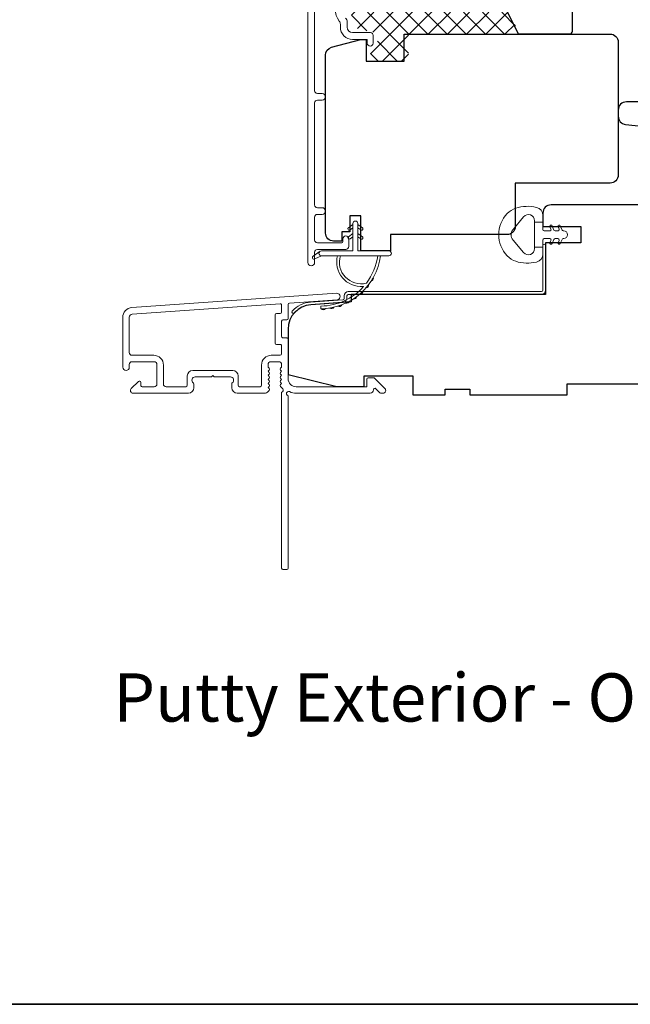
# Model space of a CAD drawing. Extents: x 5788 to 8781, y 4675 to 6794.
# Drawn here: x 8559 to 8671, y 6253 to 6435 of the extents above; entities that cross this region are included whole.
import ezdxf

# ---------------------------------------------------------------- set-up
doc = ezdxf.new("R2010")
doc.units = 0
doc.header["$LTSCALE"] = 200
doc.header["$MEASUREMENT"] = 0
for name, color, linetype, lineweight in [('15A02$0$DIMENSION', 2, 'CONTINUOUS', 5), ('8', 7, 'CONTINUOUS', 35), ('Frame & Sash Cladding', 3, 'CONTINUOUS', 15), ('Jamb Liner', 230, 'CONTINUOUS', 9), ('TEXT', 7, 'CONTINUOUS', 35), ('Weather-Strip', 6, 'CONTINUOUS', 9), ('Wood', 7, 'CONTINUOUS', 25)]:
    doc.layers.add(name, color=color, linetype=linetype, lineweight=lineweight)
doc.styles.add('Note Text (ISO)', font='tahoma.ttf')

msp = doc.modelspace()

# ---------------------------------------------------------------- hatches: boundary and pattern name
at = {"layer": '15A02$0$DIMENSION'}
h = msp.add_hatch(dxfattribs=at)
h.set_pattern_fill('ANSI37', color=251, scale=20, angle=270, style=0)
h.set_pattern_definition([(315, (5752.413812390898, 3355.885340116743), (1.767766952966369, 1.767766952966368), []), (45, (5752.413812390898, 3355.885340116743), (-1.767766952966368, 1.767766952966369), [])])
edge = h.paths.add_edge_path()
edge.add_line((8635.77229834544, 6439.527603065906), (8635.126168472321, 6437.414207478557))
edge.add_arc((8634.757323941058, 6437.526974568455), 0.3856976857705635, 269.9999790275759, 342.99999999977047, ccw=False)
edge.add_line((8634.757323799877, 6437.141276882684), (8634.132775183061, 6437.141277111295))
edge.add_arc((8634.13277518771, 6437.153977060521), 0.01269994922636251, 218.9999999926606, 269.999979032738, ccw=False)
edge.add_line((8634.122905473458, 6437.145984723509), (8634.054039786126, 6437.231026764997))
edge.add_arc((8633.866515215705, 6437.07917236208), 0.2412990348043148, 38.9999999923835, 140.999999995779)
edge.add_line((8633.678990645314, 6437.231026765036), (8633.610124957908, 6437.14598472349))
edge.add_arc((8633.60025524364, 6437.153977060518), 0.01269994924635061, 276.5839175690112, 320.9999999892812, ccw=False)
edge.add_line((8633.60171139842, 6437.141360867585), (8632.68498213922, 6437.141277111347))
edge.add_arc((8632.684980978898, 6437.15397706049), 0.01269994919653817, 218.9999999960228, 270.00523478265643, ccw=False)
edge.add_line((8632.67511126467, 6437.145984723496), (8632.606245577299, 6437.231026765018))
edge.add_arc((8632.4187210069, 6437.07917236208), 0.2412990347985297, 38.99999999947343, 140.9999999885532)
edge.add_line((8632.231196436533, 6437.231026765057), (8632.162330749088, 6437.145984723485))
edge.add_arc((8632.152461034835, 6437.153977060501), 0.01269994922987911, 276.5839175693273, 320.9999999939777, ccw=False)
edge.add_line((8632.153917189611, 6437.141360867585), (8631.237187930463, 6437.141277111318))
edge.add_arc((8631.237186770146, 6437.153977060504), 0.01269994923915424, 218.9999999987263, 270.00523477443255, ccw=False)
edge.add_line((8631.227317055884, 6437.145984723483), (8631.158451368501, 6437.231026765017))
edge.add_arc((8630.970926798094, 6437.079172362072), 0.2412990348090243, 38.99999999959289, 141.0000000005749)
edge.add_line((8630.783402227687, 6437.231026765016), (8630.714536540312, 6437.145984723491))
edge.add_arc((8630.704666826041, 6437.153977060523), 0.012699949252293, 276.58391758656904, 320.99999998624844, ccw=False)
edge.add_line((8630.706122980824, 6437.141360867585), (8629.789393721641, 6437.141277111318))
edge.add_arc((8629.789392561323, 6437.153977060544), 0.0126999492789085, 218.9999999854857, 270.00523477851914, ccw=False)
edge.add_line((8629.779522847028, 6437.1459847235), (8629.71065715975, 6437.231026764959))
edge.add_arc((8629.523132589296, 6437.079172362077), 0.2412990348058975, 38.99999998108143, 140.9999999949718)
edge.add_line((8629.335608018908, 6437.231026765037), (8629.26674233148, 6437.145984723466))
edge.add_arc((8629.256872617252, 6437.153977060459), 0.01269994919312012, 269.9999999958968, 321.00000000260803, ccw=False)
edge.add_line((8629.25687261725, 6437.141277111265), (8628.34159835253, 6437.141277111266))
edge.add_arc((8628.341598352528, 6437.153977060525), 0.01269994925817283, 218.9999999873228, 270.00000001230956, ccw=False)
edge.add_line((8628.33172863825, 6437.145984723494), (8628.262862950935, 6437.231026764978))
edge.add_arc((8628.075338380499, 6437.079172362075), 0.2412990348066043, 38.99999998738782, 140.9999999951077)
edge.add_line((8627.887813810106, 6437.231026765035), (8627.818948122685, 6437.145984723473))
edge.add_arc((8627.809078408447, 6437.153977060474), 0.01269994920858238, 270.0000209631588, 321.0000000068713, ccw=False)
edge.add_line((8627.809078413095, 6437.141277111265), (8627.18452979625, 6437.141276882697))
edge.add_arc((8627.184529655096, 6437.526974568506), 0.3856976858090894, 196.9999999997333, 270.00002096837096, ccw=False)
edge.add_line((8626.815685123793, 6437.4142074786), (8625.819176126824, 6440.673641540743))
edge.add_arc((8625.341026617414, 6440.527456565378), 0.4999970003610276, 17.00000000158419, 22.23131670380601)
edge.add_line((8625.803855803984, 6440.716628826634), (8625.632601455076, 6440.887883175542))
edge.add_line((8625.632601455078, 6440.887883175542), (8625.13260245507, 6440.887883175542))
edge.add_line((8625.13260245507, 6440.887883175542), (8625.13260245507, 6435.896578386149))
edge.add_line((8625.13260245507, 6435.896578386149), (8622.032608655083, 6435.896578386149))
edge.add_line((8622.032608655083, 6435.896578386149), (8622.032608655083, 6437.396575386155))
edge.add_line((8622.032608655083, 6437.396575386155), (8619.732613255072, 6437.396575386155))
edge.add_line((8619.732613255072, 6437.396575386155), (8619.732613255072, 6433.143567311242))
edge.add_line((8619.732613255072, 6433.143567311242), (8624.022027652614, 6432.143569311243))
edge.add_line((8624.022027652614, 6432.143569311243), (8624.520998474629, 6432.143569311243))
edge.add_line((8624.520998474629, 6432.143569311243), (8624.522026652621, 6431.64357031125))
edge.add_line((8624.522026652621, 6431.64357031125), (8624.522026652621, 6429.64560006289))
edge.add_line((8624.522026652621, 6429.64560006289), (8623.972047757748, 6429.643574311244))
edge.add_line((8623.972047757748, 6429.643574311244), (8623.243458923162, 6429.643574311244))
edge.add_line((8623.243458923162, 6429.643574311244), (8623.243458923162, 6426.896358455327))
edge.add_line((8623.243458923162, 6426.896358455327), (8630.239050924492, 6426.896358455327))
edge.add_line((8630.239050924492, 6426.896358455327), (8630.239050924492, 6431.896271975666))
edge.add_line((8630.239050924492, 6431.896271975666), (8650.72255127508, 6431.896586386151))
edge.add_line((8650.72255127508, 6431.896586386151), (8648.72255527508, 6435.896578386149))
edge.add_line((8648.72255527508, 6435.896578386149), (8637.63257745507, 6435.896578386149))
edge.add_line((8637.63257745507, 6435.896578386149), (8637.63257745507, 6440.887883175542))
edge.add_line((8637.63257745507, 6440.887883175542), (8637.132578455077, 6440.887883175542))
edge.add_line((8637.132578455077, 6440.887883175542), (8635.77229834544, 6439.527603065906))

# ---------------------------------------------------------------- linework, layer by layer
at = {"layer": '8', "linetype": 'Continuous'}
msp.add_lwpolyline([(7601.223368162995, 6793.608430144631), (8781.395399488429, 6793.608430144631), (8781.395399488429, 6252.947589882263), (7601.223368162995, 6252.947589882263)], close=True, dxfattribs=at)
at = {"layer": 'Frame & Sash Cladding'}
for points in [[(8611.682557755215, 6442.345570538461), (8611.682627083377, 6389.773384770065, 1), (8612.93262860737, 6389.773384770065), (8612.932625712703, 6391.652593480779, -0.4152150438321104), (8613.432619393985, 6392.154303894021), (8618.679343894975, 6392.154320367938, 0.4159085615832144), (8619.232523761479, 6392.704310069173), (8619.232523761479, 6394.104307269175, 1), (8618.13252596149, 6394.104307269175), (8618.13252596149, 6393.596322768622, -0.4142130414930337), (8617.932526717159, 6393.396323168613), (8613.432621612017, 6393.396318367048, -0.4142135624197123), (8612.93262172283, 6393.896316477948), (8612.932595299462, 6398.116304586139, -0.4142134398540758), (8613.432590959557, 6398.616306716859), (8614.332583949326, 6398.616312728619)], [(8614.311607954245, 6398.616312728619, 0.9999999999999085), (8614.311475725604, 6399.858323109765), (8613.432590614473, 6399.858321189887, -0.4142138179684332), (8612.932590522243, 6400.358319533981), (8612.932565823627, 6419.186304399226, -0.4142119901283486), (8613.432561483736, 6419.686304055117), (8614.332556309637, 6419.686310066892, 1), (8614.311448085915, 6420.928320448052), (8613.43256297477, 6420.928318528159, -0.4142138179684474), (8612.932562882554, 6421.428316872253), (8612.932536361484, 6441.645571938475)], [(8617.475174219253, 6438.654286211014, 0.3401822737227968), (8617.475174219268, 6434.289920412607, -0.1654359059097468), (8617.682615755075, 6433.680125159203), (8617.682615755075, 6433.145588938473, 0.4142135623730988), (8619.932611255084, 6430.895593438478), (8622.63258584994, 6430.895593438478), (8622.632605855084, 6430.195594838478, 1), (8623.732603655073, 6430.195594838478), (8623.732583649944, 6431.645591938482, 0.4142135623730951), (8623.232584649952, 6432.145590938474), (8619.932611255084, 6432.145590938474, -0.4142135623730951), (8618.932613255085, 6433.145588938473), (8618.932613255085, 6434.143865122961, 0.196124341290546), (8618.64726935709, 6434.8433402937, -0.4079399954782855)]]:
    msp.add_lwpolyline(points, format="xyb", dxfattribs=at)
for points in [[(8579.216973445837, 6381.438986789893, 0.3939104756150255), (8577.542538447444, 6379.643375090664), (8577.542538447444, 6370.443393490662, 0.9999999999999999), (8578.742536047452, 6370.443393490662), (8578.742536047452, 6370.943392490654, -0.414213562373095), (8579.242535047444, 6371.443391490661), (8583.34252684746, 6371.443391490661, -0.414213562373095), (8583.842525847453, 6370.943392490654), (8583.842525847453, 6367.343399690645, -0.414213562373095), (8583.34252684746, 6366.843400690653), (8581.092531347436, 6366.843400690653, -0.414213562373095), (8580.842531847455, 6367.093400190649), (8580.842531847455, 6367.646989667693, 0.6681786379194151), (8580.415756005728, 6367.823766009423), (8579.088981963963, 6366.496991967672, 0.6681786379191826), (8579.442534647438, 6365.643440284191), (8589.64251424744, 6365.643440284191, 0.414213562373095), (8590.64251224744, 6366.643438284175), (8590.64251224744, 6367.356050504713, 0.2399316479531513), (8590.539571276859, 6367.558222557512, -0.7263300255856366), (8590.89251174745, 6368.643434284189), (8593.892505747448, 6368.643434284189), (8594.142505247444, 6368.893433784185), (8594.392504747455, 6368.643434284189), (8597.392498747453, 6368.643434284189, -0.726330025586262), (8597.745439218044, 6367.558222557512, 0.2399316479535844), (8597.64249824745, 6367.356050504713), (8597.64249824745, 6366.64343828419, 0.414213562373095), (8598.642496247448, 6365.643440284191), (8603.84264631637, 6365.643440284191, 0.2134217652822029), (8604.215323567267, 6365.810106617521), (8604.529626547148, 6366.161508031807, 0.3819660112516869), (8604.529626547148, 6366.494840698469), (8604.343287921707, 6366.703173615118), (8604.529626543874, 6366.911506519878, 0.3819660168852759), (8604.529626547148, 6367.244839190206), (8604.343287921707, 6367.453172106884), (8604.529626543888, 6367.66150501163, 0.3819660168850921), (8604.529626547148, 6367.994837681958), (8604.343287921824, 6368.20317059852), (8604.52962654399, 6368.411503503266, 0.3819660168850921), (8604.529626547264, 6368.744836173594), (8604.343287921824, 6368.953169090258), (8604.52962654399, 6369.161501995018, 0.3819660168852759), (8604.529626547264, 6369.494834665361), (8604.343287921824, 6369.703167582024), (8604.52962654399, 6369.911500486784, 0.3819660168850921), (8604.529626547264, 6370.244833157113), (8604.343287921824, 6370.453166073777), (8604.343287921824, 6370.9434296842, -0.414213562373095), (8604.843286921801, 6371.443428684192), (8606.343283921808, 6371.443428684192, -0.414213562373095), (8606.843282921815, 6370.943429684186), (8606.843282921815, 6370.453166073791), (8606.656944296345, 6370.244833157113, 0.381966016885092), (8606.656944299633, 6369.911500486784), (8606.8432829218, 6369.703167582024), (8606.656944296345, 6369.494834665361, 0.381966016885092), (8606.656944299633, 6369.161501995018), (8606.8432829218, 6368.953169090258), (8606.656944296345, 6368.744836173594, 0.381966016885092), (8606.656944299633, 6368.411503503266), (8606.8432829218, 6368.20317059852), (8606.656944296461, 6367.994837681958, 0.381966016885276), (8606.656944299735, 6367.66150501163), (8606.843282921902, 6367.453172106884), (8606.656944296461, 6367.244839190206, 0.381966016885276), (8606.656944299735, 6366.911506519878), (8607.040637015896, 6366.482525038961, -0.5612668524784973), (8606.843282921815, 6365.828765630336), (8606.843282921815, 6333.393504784172, 0.414213562373095), (8607.093282421796, 6333.143505284191), (8607.793281021812, 6333.143505284191, 0.414213562373095), (8608.043280521808, 6333.393504784172), (8608.043280521808, 6365.190284012023, -1.114225239087894), (8608.323927289202, 6365.934465353092, 0.1176833956278122), (8609.543277521814, 6365.643440284191), (8623.162958718713, 6365.643440284191, 0.4242361251237462), (8623.79259126314, 6366.294916253965, -0.6805797689183553), (8624.219221789208, 6366.480215305949), (8624.982773652715, 6365.716663442442, 0.1989123673797416), (8625.159549994445, 6365.643440284191), (8625.54244244744, 6365.643440284191, 0.6681786379191826), (8625.895995130944, 6366.496991967701), (8623.9727756727, 6368.420211425931, 0.1989123673797416), (8623.795999330956, 6368.493434584182), (8622.792447947453, 6368.493434584182, 0.414213562373095), (8622.542448447442, 6368.243435084186), (8622.542448447442, 6366.843400690653), (8609.543277521814, 6366.843400690653, -0.414213562373095), (8608.043280521808, 6368.343397690644), (8608.043280521808, 6375.59338319065, 0.414213562373095), (8607.793281021812, 6375.843382690661), (8607.092479347433, 6375.843382690661, -0.414213562373095), (8606.842479847452, 6376.093382190657), (8606.842479847452, 6378.912188454596, -0.414213562373095), (8607.092479347433, 6379.162187954592), (8607.793281021812, 6379.162187954592, 0.414213562373095), (8608.043280521808, 6379.412187454588), (8608.043280521808, 6382.018662366702, -0.3939104756150255), (8608.275840938244, 6382.268052880499), (8617.084313247986, 6382.884001267193, 0.9999999999999999), (8617.000605646906, 6384.081075733359)], [(8606.593283421804, 6374.643385090653, -0.414213562373095), (8606.843282921815, 6374.393385590657), (8606.843282921815, 6372.893388590651, -0.414213562373095), (8606.593283421804, 6372.643389090655), (8604.943286721806, 6372.643389090655, 0.414213562373095), (8603.143290321816, 6370.84339269065), (8603.143290321816, 6367.093400190663, -0.414213562373095), (8602.89329082182, 6366.843400690653), (8599.092495347453, 6366.843400690653, -0.414213562373095), (8598.842495847442, 6367.093400190663), (8598.842495847442, 6368.843396690651, 0.414213562373095), (8597.842497847443, 6369.843394690651), (8590.442512647445, 6369.843394690651, 0.414213562373095), (8589.442514647446, 6368.843396690651), (8589.442514647446, 6367.093400190663, -0.414213562373095), (8589.19251514745, 6366.843400690653), (8585.542522447453, 6366.843400690653, -0.414213562373095), (8585.042523447446, 6367.343399690645), (8585.042523447446, 6370.84339269065, 0.414213562373095), (8583.242527047441, 6372.643389090655), (8579.242535047444, 6372.643389090655, -0.414213562373095), (8578.742536047452, 6373.143388090662), (8578.742536047452, 6379.643375090664, -0.3939104756150255), (8579.300681046901, 6380.241912323741), (8606.57504126388, 6382.149121381494, -0.4348123749608481), (8606.842479847452, 6381.899730867727), (8606.842479847452, 6380.612185054596, -0.414213562373095), (8606.59248034744, 6380.362185554585), (8605.89248174744, 6380.362185554585, 0.414213562373095), (8605.642482247458, 6380.112186054589), (8605.642482247458, 6374.893384590649, 0.414213562373095), (8605.89248174744, 6374.643385090653)]]:
    msp.add_lwpolyline(points, format="xyb", close=True, dxfattribs=at)
at = {"layer": 'Jamb Liner'}
msp.add_lwpolyline([(8618.393256821822, 6383.123689142571, -0.3939104756155495), (8618.160696405386, 6382.87429862879), (8612.194486850676, 6382.457100615246, 0.1961704811926672), (8608.804563264588, 6380.789227537744, 0.9999999999993198), (8609.178433790315, 6380.457233817934, -0.1961704811926504), (8612.229365017796, 6381.958319587683), (8618.195574572492, 6382.375517601212, 0.3939104756155931), (8618.89325582183, 6383.123689142571), (8618.89325582183, 6383.624297128778, -0.414213562373095), (8619.143255321826, 6383.874296628789), (8654.7931840218, 6383.874296628789, 0.414213562373095), (8655.543182521833, 6384.624295128778), (8655.543182521833, 6392.874278628783, 0.9999999999999999), (8655.043183521826, 6392.874278628783), (8655.043183521826, 6384.624295128778, -0.414213562373095), (8654.7931840218, 6384.374295628782), (8619.143255321826, 6384.374295628782, 0.414213562373095), (8618.393256821822, 6383.624297128778)], format="xyb", close=True, dxfattribs=at)
at = {"layer": 'Weather-Strip'}
for points in [[(8650.030672431902, 6399.770455034209, 0.1242148733413529), (8648.452410735736, 6398.775195024579, 0.3999999813626356), (8648.45241073575, 6390.973354234425, 0.1242148733393307), (8650.030672431902, 6389.978094224839, 0.1398446368242256), (8653.870641847017, 6389.833762531219, 0.3454543859010854), (8655.032905575084, 6391.315232573913), (8655.032905575084, 6392.586318998604), (8653.507604867838, 6392.586318998604), (8655.032905575084, 6392.586318998604), (8655.032905575084, 6393.90136647097, -0.414213562373095), (8655.287122867834, 6394.15558376372), (8656.312149852769, 6394.15558376372, -0.5396506065035594), (8656.523210382693, 6393.834188156462), (8656.337548350064, 6393.405439653717, 1), (8656.742732631035, 6393.229981694784), (8657.083528594412, 6394.016980290972, -0.2989960134798778), (8657.294589124336, 6394.15558376372), (8657.817877464106, 6394.15558376372, -0.5396506065035594), (8658.02893799403, 6393.834188156462), (8657.843280472305, 6393.405450070734, 1), (8658.248512865168, 6393.229971277767), (8658.58931337254, 6394.016980367384, -0.298996013475741), (8658.800373902464, 6394.155583840103), (8658.88047361219, 6394.155583840117, 0.9999999999999999), (8658.88047361219, 6395.59296541893), (8658.800373902464, 6395.592965418945, -0.2989960128007925), (8658.589313372773, 6395.731568891154), (8658.248512865168, 6396.518577981295, 0.9999999999999999), (8657.843280472305, 6396.343099188328), (8658.028885154527, 6395.914483124629, -0.5396506065035594), (8657.817744442546, 6395.592965418945), (8657.2946465379, 6395.592965418945, -0.2989960134798778), (8657.083505825918, 6395.731621547259), (8656.74273263102, 6396.518567564278, 0.9999999999999999), (8656.337548350064, 6396.343109605345), (8656.52315754319, 6395.914483124629, -0.5396506065035594), (8656.312016831209, 6395.592965418945), (8655.287122867834, 6395.592965418785, -0.414213562373095), (8655.032905575084, 6395.847182711535), (8655.032905575084, 6397.162230260444), (8653.507604867998, 6397.162230260444), (8653.507604867838, 6392.586318998604), (8653.507604867998, 6392.304721933941, -0.7002075387298793), (8651.487289199933, 6391.569387168543), (8649.536851529854, 6393.893828275576, -0.3639702334873663), (8649.536851529883, 6395.854720983515), (8651.487289199802, 6398.179162090461, -0.7002075388335096), (8653.507604868202, 6397.443827325048), (8653.507604867998, 6397.162230260444), (8655.032905575084, 6397.162230260444), (8655.032905575084, 6398.433316685149, 0.3454543859010855), (8653.870641847017, 6399.914786727814, 0.1398446368242256)], [(8620.902272911517, 6396.952286616091), (8620.902272911517, 6391.902296716092), (8626.642261431516, 6391.902296716092, -1.000000000000727), (8626.642261431516, 6391.002298516097), (8614.182286351504, 6391.002298516097, -1.000000000000727), (8614.182286351504, 6391.902296716092), (8620.002274711507, 6391.902296716092), (8620.002274711507, 6396.952286616091, -1.000000000000727)], [(8619.458537790248, 6395.748964529942), (8620.002274711507, 6396.129693221016), (8620.002274711507, 6396.752287016096), (8619.166014392766, 6396.166731237004, 1.000000000004127)], [(8621.446009832762, 6395.748964529942), (8620.902272911517, 6396.129693221016), (8620.902272911517, 6396.752287016096), (8621.738533230244, 6396.166731237004, -1.000000000004127)], [(8619.458537790248, 6394.098967829944), (8620.002274711507, 6394.479696521018), (8620.002274711507, 6395.102290316098), (8619.166014392766, 6394.516734537006, 1.000000000004127)], [(8621.446009832762, 6394.098967829944), (8620.902272911517, 6394.479696521018), (8620.902272911517, 6395.102290316098), (8621.738533230244, 6394.516734537006, -1.000000000004127)], [(8614.182286351504, 6391.002298516097), (8612.94667531347, 6390.411635447824, -1.000000000001442), (8612.683381535382, 6390.950754755663), (8613.923909354235, 6391.820727415753, 0.7329507018675119)], [(8622.492769595869, 6385.956801218045, -0.1718844316288031), (8622.464876564518, 6385.938446583233, -0.5831711652534086), (8617.686019117878, 6391.002298516097), (8617.165475347378, 6391.002298516097, 0.5195563760420692), (8621.870125519032, 6385.336904075425, -0.6785936637487529), (8621.911290791373, 6385.253592656524, -0.2077430497337374), (8614.141387665928, 6381.712363830221, 0.4089581689259476), (8614.0922865315, 6381.662372008671), (8614.092286531515, 6381.262310485929, 0.4192992849790689), (8614.143153009842, 6381.212318096098, 0.372377705455597), (8625.076703856168, 6391.002298516097), (8624.572413966693, 6391.002298516097, -0.1294099562197494)], [(8623.759639792894, 6386.987785693337, -0.01721468748665063), (8623.361995532607, 6386.325711534947, 0.3908821302766039)], [(8622.906932107937, 6385.675536500748, -0.0172983118046997), (8622.41856884359, 6385.072403028381, 0.39898979995325)], [(8620.699887026793, 6383.469255470895, -0.01745643024878261), (8620.05833279236, 6383.020111053475, 0.416993809527104)], [(8621.880314682792, 6384.495102287189, -0.01737982408502525), (8621.310043468948, 6383.963364281683, 0.4077428506108271)], [(8614.935190243552, 6381.254086993263, -0.01767921745672222), (8614.143153009842, 6381.212318096098, 0.4556093572669634)], [(8616.47807518264, 6381.499474524658, -0.01763785451245892), (8615.70135214361, 6381.348376430927, 0.4460765255534889)], [(8617.972239359653, 6381.956934016059, -0.01758667641422582), (8617.226240244367, 6381.700051576269, 0.4363375021561822)], [(8619.38868584681, 6382.617746762428, -0.01752590533099923), (8618.68809833179, 6382.260831745493, 0.4265825976045135)]]:
    msp.add_lwpolyline(points, format="xyb", close=True, dxfattribs=at)
at = {"layer": 'Wood'}
for points in [[(8659.992292763833, 6440.895911987266), (8658.492295763826, 6440.895911987266), (8658.492295763826, 6442.395908987258, 0.4142135623730951), (8657.992296763834, 6442.895907987265), (8655.492301763828, 6442.895907987265, 0.2360679774997897), (8651.492309763831, 6444.895903987263), (8651.492309763831, 6446.39590098727, 0.4142135623730951), (8650.992310763824, 6446.895899987262), (8648.992314763826, 6446.895899987262, 0.4142135623731016), (8648.492315763833, 6446.39590098727), (8648.492315763833, 6435.895921987255), (8650.492311763832, 6431.895929987258), (8659.992292763833, 6431.895929987258, 0.4142135623730951), (8660.49229176384, 6432.395928987265), (8660.49229176384, 6440.395912987259, 0.4142135623730945)], [(8668.943363490522, 6417.874228628781), (8668.943363490522, 6416.724836994013, 0.3838640350354155), (8670.2865681092, 6415.233057134529), (8681.600130644605, 6414.043953796113, -0.3838640350354156), (8682.943335263299, 6412.55217393663), (8682.943335263299, 6400.374263628785), (8696.94330726329, 6400.374263628785), (8696.94330726329, 6417.874228628781, 0.414213562373095), (8695.443310263283, 6419.374225628787), (8692.443316263285, 6419.374225628787), (8670.443360490513, 6419.374225628787, 0.414213562373095)]]:
    msp.add_lwpolyline(points, format="xyb", close=True, dxfattribs=at)
for points in [[(8619.443396034687, 6398.389882347902), (8619.443396034687, 6395.389872001345), (8617.943459816415, 6395.389872001345), (8617.943459816415, 6393.689875401345), (8616.443462816409, 6393.689875401345, -0.4142135623732727), (8614.943465816417, 6395.189872401351), (8614.943465816417, 6427.999520936201, -0.33945425886339), (8616.055235025204, 6429.44840677786), (8621.443460923147, 6430.892177555847), (8622.443458923146, 6430.892177555847), (8622.443458923146, 6428.892181555849), (8622.443458923146, 6426.892185555836), (8629.439050924477, 6426.892185555836), (8629.439050924477, 6431.892099076175), (8667.443366490515, 6431.891615981301, -0.4142135623730729), (8668.943363490522, 6430.391618981294), (8668.943363490522, 6405.890765135197, -0.4142135623730894), (8667.443366490515, 6404.390768135206), (8649.942940331886, 6404.39125123008), (8649.942940331886, 6396.389787130501, -0.4142135623730895), (8648.44294333188, 6394.889790130494), (8626.943444094657, 6394.889790130494), (8626.943444094642, 6391.889895347914), (8621.443392034686, 6391.889895347914), (8621.443789015706, 6398.389882994924), (8619.443793015707, 6398.389882994924), (8619.443396034687, 6398.389882994924)], [(8684.793124021824, 6400.374263628785), (8656.543180521818, 6400.374263628785, 0.414213562373095), (8655.043183521826, 6398.874266628779), (8655.043183521826, 6396.374271628773), (8662.043169521821, 6396.374271628773), (8662.043169521821, 6393.37427762879), (8657.73003216934, 6393.37427762879), (8657.73003216934, 6393.37427762879), (8655.543182521833, 6393.37427762879), (8655.543182521833, 6383.874296628789), (8619.660992640514, 6383.874296628789), (8619.660992640514, 6382.487422688201), (8612.229365017796, 6381.967752660995, 0.3939104756155972), (8608.043277521814, 6377.47872341291), (8608.043277521814, 6369.124326128781), (8617.043259521808, 6366.874330628786), (8622.04324952182, 6366.874330628786), (8622.04324952182, 6368.874326628785), (8631.043231521828, 6368.874326628785), (8631.043231521828, 6365.37433362878), (8637.043219521809, 6365.37433362878), (8637.043219521809, 6366.374331628779), (8641.543210521813, 6366.374331628779), (8641.543210521813, 6365.37433362878), (8659.54317452183, 6365.37433362878), (8659.54317452183, 6367.374329628778), (8675.543142521805, 6367.374329628778)]]:
    msp.add_lwpolyline(points, format="xyb", dxfattribs=at)

# ---------------------------------------------------------------- texts
at = {"layer": 'TEXT', "insert": (8656.704457006279, 6328.803589826485), "char_height": 8.889999999999999, "width": 223.6228987015317, "attachment_point": 2, "style": 'Note Text (ISO)'}
msp.add_mtext('\\pt193.54419;\\PPutty Exterior - Ogee Interior', dxfattribs=at)

doc.saveas('drawing.dxf')
